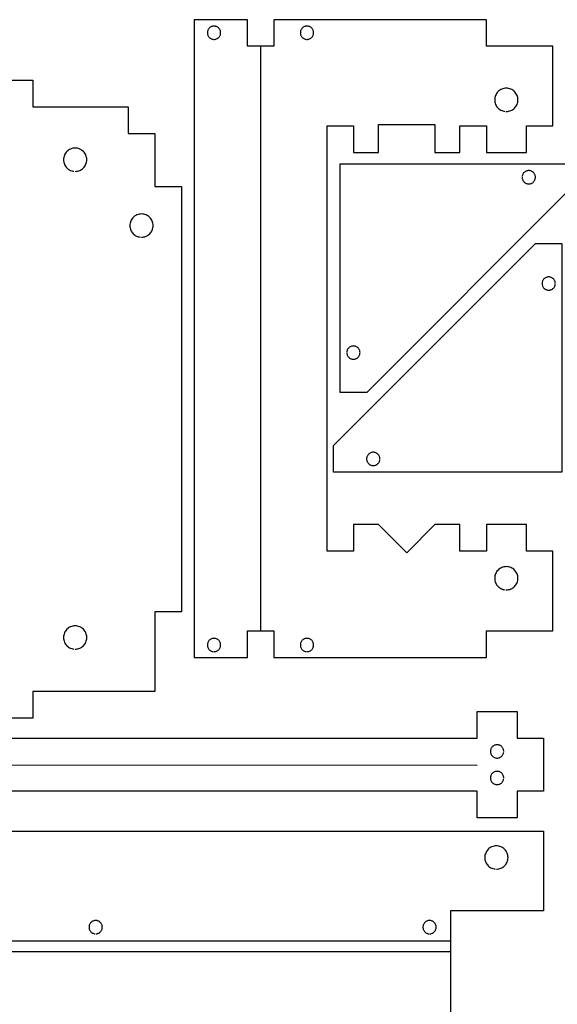
# Model space of a CAD drawing. Extents: x -23.9 to 23.9, y -24 to 24.
# Drawn here: x -4.3 to 5.8, y 5.4 to 23.9 of the extents above; entities that cross this region are included whole.
import ezdxf

# ---------------------------------------------------------------- set-up
doc = ezdxf.new("R2010")
doc.units = 0
doc.layers.get('0').update_dxf_attribs({"linetype": 'CONTINUOUS'})

msp = doc.modelspace()

# ---------------------------------------------------------------- linework, layer by layer
for points in [[(5.719189, 12.386768), (5.719189, 13.886764), (5.219189, 13.886764), (5.219189, 14.386768), (4.469193, 14.386768), (4.469193, 13.886764), (3.969193, 13.886764), (3.969193, 14.386768), (3.499193, 14.386768), (2.969189, 13.856768), (2.439189, 14.386768), (1.969193, 14.386768), (1.969193, 13.886764), (1.469189, 13.886764), (1.469189, 21.886768), (1.969193, 21.886768), (1.969193, 21.386764), (2.439189, 21.386764), (2.439189, 21.916764), (3.499189, 21.916764), (3.499189, 21.386764), (3.969189, 21.386764), (3.969189, 21.886768), (4.469189, 21.886768), (4.469189, 21.386764), (5.219189, 21.386764), (5.219189, 21.886768), (5.719189, 21.886768), (5.719189, 23.386764), (4.469189, 23.386764), (4.469189, 23.886764), (1.469189, 23.886764), (0.469685, 23.886807), (0.469685, 23.38761), (-0.030315, 23.38761), (-0.030315, 23.886807), (-1.030811, 23.886807), (-1.030811, 11.887264), (-0.030315, 11.887264), (-0.030315, 12.386768), (0.469685, 12.386768), (0.469685, 11.887264), (1.469189, 11.886768), (4.469189, 11.886768), (4.469189, 12.386768), (5.719189, 12.386768)], [(-0.658047, 23.515953), (-0.658047, 23.515953), (-0.645295, 23.516594), (-0.632906, 23.518496), (-0.620937, 23.521583), (-0.609465, 23.525799), (-0.598539, 23.531067), (-0.588232, 23.537343), (-0.578606, 23.544547), (-0.569724, 23.55263), (-0.561642, 23.561512), (-0.554437, 23.571138), (-0.548161, 23.581445), (-0.542894, 23.59237), (-0.538677, 23.603843), (-0.535591, 23.615811), (-0.533689, 23.628201), (-0.533047, 23.640953), (-0.533689, 23.653697), (-0.535591, 23.666087), (-0.538677, 23.678051), (-0.542894, 23.689528), (-0.548161, 23.700445), (-0.554437, 23.710752), (-0.561642, 23.720378), (-0.569724, 23.729268), (-0.578606, 23.737343), (-0.588232, 23.744551), (-0.598539, 23.750819), (-0.609465, 23.756098), (-0.620937, 23.760311), (-0.632906, 23.763402), (-0.645295, 23.765303), (-0.658047, 23.765953), (-0.670787, 23.765303), (-0.683177, 23.763402), (-0.695142, 23.760311), (-0.706618, 23.756098), (-0.717535, 23.750819), (-0.727846, 23.744551), (-0.737472, 23.737343), (-0.746362, 23.729268), (-0.754437, 23.720378), (-0.761646, 23.710752), (-0.767913, 23.700445), (-0.773193, 23.689528), (-0.777406, 23.678051), (-0.780496, 23.666087), (-0.782398, 23.653697), (-0.783047, 23.640953), (-0.782398, 23.628201), (-0.780496, 23.615811), (-0.777406, 23.603843), (-0.773193, 23.59237), (-0.767913, 23.581445), (-0.761646, 23.571138), (-0.754437, 23.561512), (-0.746362, 23.55263), (-0.737472, 23.544547), (-0.727846, 23.537343), (-0.717535, 23.531067), (-0.706618, 23.525799), (-0.695142, 23.521583), (-0.683177, 23.518496), (-0.670787, 23.516594)], [(1.091461, 23.515953), (1.091461, 23.515953), (1.104201, 23.516594), (1.116591, 23.518496), (1.128555, 23.521583), (1.140031, 23.525799), (1.150949, 23.531067), (1.16126, 23.537343), (1.170886, 23.544547), (1.179776, 23.55263), (1.18785, 23.561512), (1.195059, 23.571138), (1.201327, 23.581445), (1.206606, 23.59237), (1.210819, 23.603843), (1.213909, 23.615811), (1.215811, 23.628201), (1.216461, 23.640953), (1.215811, 23.653697), (1.213909, 23.666087), (1.210819, 23.678051), (1.206606, 23.689528), (1.201327, 23.700445), (1.195059, 23.710752), (1.18785, 23.720378), (1.179776, 23.729268), (1.170886, 23.737343), (1.16126, 23.744551), (1.150949, 23.750819), (1.140031, 23.756098), (1.128555, 23.760311), (1.116591, 23.763402), (1.104201, 23.765303), (1.091461, 23.765953), (1.078709, 23.765303), (1.066319, 23.763402), (1.05435, 23.760311), (1.042878, 23.756098), (1.031953, 23.750819), (1.021646, 23.744551), (1.01202, 23.737343), (1.003138, 23.729268), (0.995055, 23.720378), (0.98785, 23.710752), (0.981575, 23.700445), (0.976307, 23.689528), (0.972091, 23.678051), (0.969004, 23.666087), (0.967102, 23.653697), (0.966461, 23.640953), (0.967102, 23.628201), (0.969004, 23.615811), (0.972091, 23.603843), (0.976307, 23.59237), (0.981575, 23.581445), (0.98785, 23.571138), (0.995055, 23.561512), (1.003138, 23.55263), (1.01202, 23.544547), (1.021646, 23.537343), (1.031953, 23.531067), (1.042878, 23.525799), (1.05435, 23.521583), (1.066319, 23.518496), (1.078709, 23.516594)], [(0.219685, 23.38761), (0.219685, 12.386768)], [(-5.861528, 22.746996), (-4.067091, 22.746996), (-4.067091, 22.246996), (-2.272657, 22.246996), (-2.272657, 21.746996), (-1.772657, 21.746996), (-1.772657, 20.746996), (-1.272657, 20.746996), (-1.272657, 12.746996), (-1.772657, 12.746996), (-1.772657, 11.246996), (-4.067091, 11.246996), (-4.067091, 10.746992), (-5.861528, 10.746992)], [(4.841953, 22.159398), (4.841953, 22.159398), (4.86426, 22.160528), (4.885941, 22.16385), (4.906874, 22.169252), (4.926957, 22.17663), (4.946071, 22.185858), (4.964106, 22.196835), (4.980953, 22.209445), (4.996508, 22.223587), (5.010638, 22.23913), (5.023252, 22.25598), (5.034228, 22.274016), (5.043465, 22.293134), (5.050835, 22.313213), (5.056244, 22.33415), (5.059567, 22.355831), (5.060705, 22.37815), (5.059567, 22.400457), (5.056244, 22.422138), (5.050835, 22.443075), (5.043465, 22.463157), (5.034228, 22.482268), (5.023252, 22.500303), (5.010638, 22.51715), (4.996508, 22.532705), (4.980953, 22.546835), (4.964106, 22.559449), (4.946071, 22.570425), (4.926957, 22.579661), (4.906874, 22.587031), (4.885941, 22.592441), (4.86426, 22.595764), (4.841953, 22.596902), (4.819634, 22.595764), (4.797953, 22.592441), (4.777016, 22.587031), (4.756937, 22.579661), (4.737819, 22.570425), (4.719783, 22.559449), (4.702937, 22.546835), (4.687394, 22.532705), (4.673252, 22.51715), (4.660642, 22.500303), (4.649665, 22.482268), (4.640437, 22.463157), (4.633059, 22.443075), (4.627657, 22.422138), (4.624331, 22.400457), (4.623201, 22.37815), (4.624331, 22.355831), (4.627657, 22.33415), (4.633059, 22.313213), (4.640437, 22.293134), (4.649665, 22.274016), (4.660642, 22.25598), (4.673252, 22.23913), (4.687394, 22.223587), (4.702937, 22.209445), (4.719783, 22.196835), (4.737819, 22.185858), (4.756937, 22.17663), (4.777016, 22.169252), (4.797953, 22.16385), (4.819634, 22.160528)], [(-3.270929, 21.03376), (-3.270929, 21.03376), (-3.24861, 21.03489), (-3.226929, 21.038213), (-3.205992, 21.043614), (-3.185913, 21.050992), (-3.166795, 21.06022), (-3.14876, 21.071197), (-3.131913, 21.083807), (-3.11637, 21.097949), (-3.102228, 21.113492), (-3.089618, 21.130343), (-3.078642, 21.148378), (-3.069413, 21.167496), (-3.062035, 21.187575), (-3.056634, 21.208512), (-3.053307, 21.230193), (-3.052177, 21.252512), (-3.053307, 21.274819), (-3.056634, 21.2965), (-3.062035, 21.317437), (-3.069413, 21.33752), (-3.078642, 21.35663), (-3.089618, 21.374665), (-3.102228, 21.391512), (-3.11637, 21.407067), (-3.131913, 21.421197), (-3.14876, 21.433811), (-3.166795, 21.444787), (-3.185913, 21.454024), (-3.205992, 21.461394), (-3.226929, 21.466803), (-3.24861, 21.470126), (-3.270929, 21.471264), (-3.293236, 21.470126), (-3.314917, 21.466803), (-3.33585, 21.461394), (-3.355933, 21.454024), (-3.375047, 21.444787), (-3.393083, 21.433811), (-3.409929, 21.421197), (-3.425484, 21.407067), (-3.439614, 21.391512), (-3.452228, 21.374665), (-3.463205, 21.35663), (-3.472441, 21.33752), (-3.479811, 21.317437), (-3.48522, 21.2965), (-3.488543, 21.274819), (-3.489681, 21.252512), (-3.488543, 21.230193), (-3.48522, 21.208512), (-3.479811, 21.187575), (-3.472441, 21.167496), (-3.463205, 21.148378), (-3.452228, 21.130343), (-3.439614, 21.113492), (-3.425484, 21.097949), (-3.409929, 21.083807), (-3.393083, 21.071197), (-3.375047, 21.06022), (-3.355933, 21.050992), (-3.33585, 21.043614), (-3.314917, 21.038213), (-3.293236, 21.03489)], [(1.714571, 21.173138), (6.014571, 21.173138), (6.014571, 20.673138), (2.214571, 16.873138), (1.714571, 16.873138), (1.714571, 21.173138)], [(5.140165, 20.923138), (5.140165, 20.923138), (5.140807, 20.910386), (5.142709, 20.897996), (5.145795, 20.886028), (5.150012, 20.874555), (5.15528, 20.86363), (5.161555, 20.853323), (5.16876, 20.843697), (5.176843, 20.834815), (5.185724, 20.826732), (5.19535, 20.819528), (5.205657, 20.813252), (5.216583, 20.807984), (5.228055, 20.803768), (5.240024, 20.800681), (5.252413, 20.79878), (5.265165, 20.798138), (5.277909, 20.79878), (5.290299, 20.800681), (5.302264, 20.803768), (5.31374, 20.807984), (5.324657, 20.813252), (5.334965, 20.819528), (5.344591, 20.826732), (5.35348, 20.834815), (5.361555, 20.843697), (5.368764, 20.853323), (5.375031, 20.86363), (5.380311, 20.874555), (5.384524, 20.886028), (5.387614, 20.897996), (5.389516, 20.910386), (5.390165, 20.923138), (5.389516, 20.935878), (5.387614, 20.948268), (5.384524, 20.960232), (5.380311, 20.971709), (5.375031, 20.982626), (5.368764, 20.992937), (5.361555, 21.002563), (5.35348, 21.011453), (5.344591, 21.019528), (5.334965, 21.026736), (5.324657, 21.033004), (5.31374, 21.038283), (5.302264, 21.042496), (5.290299, 21.045587), (5.277909, 21.047488), (5.265165, 21.048138), (5.252413, 21.047488), (5.240024, 21.045587), (5.228055, 21.042496), (5.216583, 21.038283), (5.205657, 21.033004), (5.19535, 21.026736), (5.185724, 21.019528), (5.176843, 21.011453), (5.16876, 21.002563), (5.161555, 20.992937), (5.15528, 20.982626), (5.150012, 20.971709), (5.145795, 20.960232), (5.142709, 20.948268), (5.140807, 20.935878)], [(-2.02274, 19.794457), (-2.02274, 19.794457), (-2.000421, 19.795587), (-1.97874, 19.798909), (-1.957803, 19.804311), (-1.937724, 19.811689), (-1.918606, 19.820917), (-1.900571, 19.831894), (-1.883724, 19.844504), (-1.868181, 19.858646), (-1.854039, 19.874189), (-1.841429, 19.891039), (-1.830453, 19.909075), (-1.821224, 19.928193), (-1.813846, 19.948272), (-1.808445, 19.969209), (-1.805118, 19.99089), (-1.803988, 20.013209), (-1.805118, 20.035516), (-1.808445, 20.057197), (-1.813846, 20.078134), (-1.821224, 20.098217), (-1.830453, 20.117327), (-1.841429, 20.135362), (-1.854039, 20.152209), (-1.868181, 20.167764), (-1.883724, 20.181894), (-1.900571, 20.194508), (-1.918606, 20.205484), (-1.937724, 20.21472), (-1.957803, 20.222091), (-1.97874, 20.2275), (-2.000421, 20.230823), (-2.02274, 20.231961), (-2.045047, 20.230823), (-2.066728, 20.2275), (-2.087661, 20.222091), (-2.107744, 20.21472), (-2.126858, 20.205484), (-2.144894, 20.194508), (-2.16174, 20.181894), (-2.177295, 20.167764), (-2.191425, 20.152209), (-2.204039, 20.135362), (-2.215016, 20.117327), (-2.224252, 20.098217), (-2.231622, 20.078134), (-2.237031, 20.057197), (-2.240354, 20.035516), (-2.241492, 20.013209), (-2.240354, 19.99089), (-2.237031, 19.969209), (-2.231622, 19.948272), (-2.224252, 19.928193), (-2.215016, 19.909075), (-2.204039, 19.891039), (-2.191425, 19.874189), (-2.177295, 19.858646), (-2.16174, 19.844504), (-2.144894, 19.831894), (-2.126858, 19.820917), (-2.107744, 19.811689), (-2.087661, 19.804311), (-2.066728, 19.798909), (-2.045047, 19.795587)], [(5.889075, 15.373138), (1.589075, 15.373138), (1.589075, 15.873138), (5.389075, 19.673138), (5.889075, 19.673138), (5.889075, 15.373138)], [(5.76448, 18.923138), (5.76448, 18.923138), (5.763831, 18.935878), (5.761929, 18.948268), (5.758839, 18.960232), (5.754626, 18.971709), (5.749346, 18.982626), (5.743079, 18.992937), (5.73587, 19.002563), (5.727795, 19.011453), (5.718906, 19.019528), (5.70928, 19.026736), (5.698972, 19.033004), (5.688055, 19.038283), (5.676579, 19.042496), (5.664614, 19.045587), (5.652224, 19.047488), (5.63948, 19.048138), (5.626728, 19.047488), (5.614339, 19.045587), (5.60237, 19.042496), (5.590898, 19.038283), (5.579972, 19.033004), (5.569665, 19.026736), (5.560039, 19.019528), (5.551157, 19.011453), (5.543075, 19.002563), (5.53587, 18.992937), (5.529594, 18.982626), (5.524327, 18.971709), (5.52011, 18.960232), (5.517024, 18.948268), (5.515122, 18.935878), (5.51448, 18.923138), (5.515122, 18.910386), (5.517024, 18.897996), (5.52011, 18.886028), (5.524327, 18.874555), (5.529594, 18.86363), (5.53587, 18.853323), (5.543075, 18.843697), (5.551157, 18.834815), (5.560039, 18.826732), (5.569665, 18.819528), (5.579972, 18.813252), (5.590898, 18.807984), (5.60237, 18.803768), (5.614339, 18.800681), (5.626728, 18.79878), (5.63948, 18.798138), (5.652224, 18.79878), (5.664614, 18.800681), (5.676579, 18.803768), (5.688055, 18.807984), (5.698972, 18.813252), (5.70928, 18.819528), (5.718906, 18.826732), (5.727795, 18.834815), (5.73587, 18.843697), (5.743079, 18.853323), (5.749346, 18.86363), (5.754626, 18.874555), (5.758839, 18.886028), (5.761929, 18.897996), (5.763831, 18.910386)], [(1.839165, 17.623138), (1.839165, 17.623138), (1.839807, 17.610386), (1.841709, 17.597996), (1.844795, 17.586028), (1.849012, 17.574555), (1.85428, 17.56363), (1.860555, 17.553323), (1.86776, 17.543697), (1.875843, 17.534815), (1.884724, 17.526732), (1.89435, 17.519528), (1.904657, 17.513252), (1.915583, 17.507984), (1.927055, 17.503768), (1.939024, 17.500681), (1.951413, 17.49878), (1.964165, 17.498138), (1.976909, 17.49878), (1.989299, 17.500681), (2.001264, 17.503768), (2.01274, 17.507984), (2.023657, 17.513252), (2.033965, 17.519528), (2.043591, 17.526732), (2.05248, 17.534815), (2.060555, 17.543697), (2.067764, 17.553323), (2.074031, 17.56363), (2.079311, 17.574555), (2.083524, 17.586028), (2.086614, 17.597996), (2.088516, 17.610386), (2.089165, 17.623138), (2.088516, 17.635878), (2.086614, 17.648268), (2.083524, 17.660232), (2.079311, 17.671709), (2.074031, 17.682626), (2.067764, 17.692937), (2.060555, 17.702563), (2.05248, 17.711453), (2.043591, 17.719528), (2.033965, 17.726736), (2.023657, 17.733004), (2.01274, 17.738283), (2.001264, 17.742496), (1.989299, 17.745587), (1.976909, 17.747488), (1.964165, 17.748138), (1.951413, 17.747488), (1.939024, 17.745587), (1.927055, 17.742496), (1.915583, 17.738283), (1.904657, 17.733004), (1.89435, 17.726736), (1.884724, 17.719528), (1.875843, 17.711453), (1.86776, 17.702563), (1.860555, 17.692937), (1.85428, 17.682626), (1.849012, 17.671709), (1.844795, 17.660232), (1.841709, 17.648268), (1.839807, 17.635878)], [(2.46348, 15.623138), (2.46348, 15.623138), (2.462831, 15.635878), (2.460929, 15.648268), (2.457839, 15.660232), (2.453626, 15.671709), (2.448346, 15.682626), (2.442079, 15.692937), (2.43487, 15.702563), (2.426795, 15.711453), (2.417906, 15.719528), (2.40828, 15.726736), (2.397972, 15.733004), (2.387055, 15.738283), (2.375579, 15.742496), (2.363614, 15.745587), (2.351224, 15.747488), (2.33848, 15.748138), (2.325728, 15.747488), (2.313339, 15.745587), (2.30137, 15.742496), (2.289898, 15.738283), (2.278972, 15.733004), (2.268665, 15.726736), (2.259039, 15.719528), (2.250157, 15.711453), (2.242075, 15.702563), (2.23487, 15.692937), (2.228594, 15.682626), (2.223327, 15.671709), (2.21911, 15.660232), (2.216024, 15.648268), (2.214122, 15.635878), (2.21348, 15.623138), (2.214122, 15.610386), (2.216024, 15.597996), (2.21911, 15.586028), (2.223327, 15.574555), (2.228594, 15.56363), (2.23487, 15.553323), (2.242075, 15.543697), (2.250157, 15.534815), (2.259039, 15.526732), (2.268665, 15.519528), (2.278972, 15.513252), (2.289898, 15.507984), (2.30137, 15.503768), (2.313339, 15.500681), (2.325728, 15.49878), (2.33848, 15.498138), (2.351224, 15.49878), (2.363614, 15.500681), (2.375579, 15.503768), (2.387055, 15.507984), (2.397972, 15.513252), (2.40828, 15.519528), (2.417906, 15.526732), (2.426795, 15.534815), (2.43487, 15.543697), (2.442079, 15.553323), (2.448346, 15.56363), (2.453626, 15.574555), (2.457839, 15.586028), (2.460929, 15.597996), (2.462831, 15.610386)], [(4.841953, 13.159398), (4.841953, 13.159398), (4.86426, 13.160528), (4.885941, 13.16385), (4.906874, 13.169252), (4.926957, 13.17663), (4.946071, 13.185858), (4.964106, 13.196835), (4.980953, 13.209445), (4.996508, 13.223587), (5.010638, 13.23913), (5.023252, 13.25598), (5.034228, 13.274016), (5.043465, 13.293134), (5.050835, 13.313213), (5.056244, 13.33415), (5.059567, 13.355831), (5.060705, 13.37815), (5.059567, 13.400457), (5.056244, 13.422138), (5.050835, 13.443075), (5.043465, 13.463157), (5.034228, 13.482268), (5.023252, 13.500303), (5.010638, 13.51715), (4.996508, 13.532705), (4.980953, 13.546835), (4.964106, 13.559449), (4.946071, 13.570425), (4.926957, 13.579661), (4.906874, 13.587031), (4.885941, 13.592441), (4.86426, 13.595764), (4.841953, 13.596902), (4.819634, 13.595764), (4.797953, 13.592441), (4.777016, 13.587031), (4.756937, 13.579661), (4.737819, 13.570425), (4.719783, 13.559449), (4.702937, 13.546835), (4.687394, 13.532705), (4.673252, 13.51715), (4.660642, 13.500303), (4.649665, 13.482268), (4.640437, 13.463157), (4.633059, 13.443075), (4.627657, 13.422138), (4.624331, 13.400457), (4.623201, 13.37815), (4.624331, 13.355831), (4.627657, 13.33415), (4.633059, 13.313213), (4.640437, 13.293134), (4.649665, 13.274016), (4.660642, 13.25598), (4.673252, 13.23913), (4.687394, 13.223587), (4.702937, 13.209445), (4.719783, 13.196835), (4.737819, 13.185858), (4.756937, 13.17663), (4.777016, 13.169252), (4.797953, 13.16385), (4.819634, 13.160528)], [(-3.270929, 12.044425), (-3.270929, 12.044425), (-3.24861, 12.045555), (-3.226929, 12.048878), (-3.205992, 12.05428), (-3.185913, 12.061657), (-3.166795, 12.070886), (-3.14876, 12.081862), (-3.131913, 12.094472), (-3.11637, 12.108614), (-3.102228, 12.124157), (-3.089618, 12.141008), (-3.078642, 12.159043), (-3.069413, 12.178161), (-3.062035, 12.19824), (-3.056634, 12.219177), (-3.053307, 12.240858), (-3.052177, 12.263177), (-3.053307, 12.285484), (-3.056634, 12.307165), (-3.062035, 12.328102), (-3.069413, 12.348185), (-3.078642, 12.367295), (-3.089618, 12.385331), (-3.102228, 12.402177), (-3.11637, 12.417732), (-3.131913, 12.431862), (-3.14876, 12.444476), (-3.166795, 12.455453), (-3.185913, 12.464689), (-3.205992, 12.472059), (-3.226929, 12.477469), (-3.24861, 12.480791), (-3.270929, 12.481929), (-3.293236, 12.480791), (-3.314917, 12.477469), (-3.33585, 12.472059), (-3.355933, 12.464689), (-3.375047, 12.455453), (-3.393083, 12.444476), (-3.409929, 12.431862), (-3.425484, 12.417732), (-3.439614, 12.402177), (-3.452228, 12.385331), (-3.463205, 12.367295), (-3.472441, 12.348185), (-3.479811, 12.328102), (-3.48522, 12.307165), (-3.488543, 12.285484), (-3.489681, 12.263177), (-3.488543, 12.240858), (-3.48522, 12.219177), (-3.479811, 12.19824), (-3.472441, 12.178161), (-3.463205, 12.159043), (-3.452228, 12.141008), (-3.439614, 12.124157), (-3.425484, 12.108614), (-3.409929, 12.094472), (-3.393083, 12.081862), (-3.375047, 12.070886), (-3.355933, 12.061657), (-3.33585, 12.05428), (-3.314917, 12.048878), (-3.293236, 12.045555)], [(-0.658047, 11.997236), (-0.658047, 11.997236), (-0.645295, 11.997878), (-0.632906, 11.99978), (-0.620937, 12.002866), (-0.609465, 12.007083), (-0.598539, 12.01235), (-0.588232, 12.018626), (-0.578606, 12.025831), (-0.569724, 12.033913), (-0.561642, 12.042795), (-0.554437, 12.052421), (-0.548161, 12.062728), (-0.542894, 12.073654), (-0.538677, 12.085126), (-0.535591, 12.097094), (-0.533689, 12.109484), (-0.533047, 12.122236), (-0.533689, 12.13498), (-0.535591, 12.14737), (-0.538677, 12.159335), (-0.542894, 12.170811), (-0.548161, 12.181728), (-0.554437, 12.192035), (-0.561642, 12.201661), (-0.569724, 12.210551), (-0.578606, 12.218626), (-0.588232, 12.225835), (-0.598539, 12.232102), (-0.609465, 12.237382), (-0.620937, 12.241594), (-0.632906, 12.244685), (-0.645295, 12.246587), (-0.658047, 12.247236), (-0.670787, 12.246587), (-0.683177, 12.244685), (-0.695142, 12.241594), (-0.706618, 12.237382), (-0.717535, 12.232102), (-0.727846, 12.225835), (-0.737472, 12.218626), (-0.746362, 12.210551), (-0.754437, 12.201661), (-0.761646, 12.192035), (-0.767913, 12.181728), (-0.773193, 12.170811), (-0.777406, 12.159335), (-0.780496, 12.14737), (-0.782398, 12.13498), (-0.783047, 12.122236), (-0.782398, 12.109484), (-0.780496, 12.097094), (-0.777406, 12.085126), (-0.773193, 12.073654), (-0.767913, 12.062728), (-0.761646, 12.052421), (-0.754437, 12.042795), (-0.746362, 12.033913), (-0.737472, 12.025831), (-0.727846, 12.018626), (-0.717535, 12.01235), (-0.706618, 12.007083), (-0.695142, 12.002866), (-0.683177, 11.99978), (-0.670787, 11.997878)], [(1.091457, 11.997236), (1.091457, 11.997236), (1.104197, 11.997878), (1.116587, 11.99978), (1.128551, 12.002866), (1.140028, 12.007083), (1.150945, 12.01235), (1.161256, 12.018626), (1.170882, 12.025831), (1.179772, 12.033913), (1.187846, 12.042795), (1.195055, 12.052421), (1.201323, 12.062728), (1.206602, 12.073654), (1.210815, 12.085126), (1.213906, 12.097094), (1.215807, 12.109484), (1.216457, 12.122236), (1.215807, 12.13498), (1.213906, 12.14737), (1.210815, 12.159335), (1.206602, 12.170811), (1.201323, 12.181728), (1.195055, 12.192035), (1.187846, 12.201661), (1.179772, 12.210551), (1.170882, 12.218626), (1.161256, 12.225835), (1.150945, 12.232102), (1.140028, 12.237382), (1.128551, 12.241594), (1.116587, 12.244685), (1.104197, 12.246587), (1.091457, 12.247236), (1.078705, 12.246587), (1.066315, 12.244685), (1.054346, 12.241594), (1.042874, 12.237382), (1.031949, 12.232102), (1.021642, 12.225835), (1.012016, 12.218626), (1.003134, 12.210551), (0.995051, 12.201661), (0.987846, 12.192035), (0.981571, 12.181728), (0.976303, 12.170811), (0.972087, 12.159335), (0.969, 12.14737), (0.967098, 12.13498), (0.966457, 12.122236), (0.967098, 12.109484), (0.969, 12.097094), (0.972087, 12.085126), (0.976303, 12.073654), (0.981571, 12.062728), (0.987846, 12.052421), (0.995051, 12.042795), (1.003134, 12.033913), (1.012016, 12.025831), (1.021642, 12.018626), (1.031949, 12.01235), (1.042874, 12.007083), (1.054346, 12.002866), (1.066315, 11.99978), (1.078705, 11.997878)], [(-23.905961, 9.372), (-23.905961, 10.372), (-23.405961, 10.372), (-23.405961, 10.872), (-22.655965, 10.872), (-22.655965, 10.372), (4.294343, 10.372), (4.294343, 10.872), (5.044343, 10.872), (5.044343, 10.372), (5.544343, 10.372), (5.544343, 9.372), (5.044343, 9.372), (5.044343, 8.872), (4.294343, 8.872), (4.294343, 9.372), (-22.655965, 9.372), (-22.655965, 8.872), (-23.405965, 8.872), (-23.405965, 9.372), (-23.905961, 9.372)], [(4.794248, 10.120622), (4.794248, 10.120622), (4.793598, 10.133362), (4.791697, 10.145752), (4.788606, 10.157717), (4.784394, 10.169193), (4.779114, 10.18011), (4.772846, 10.190421), (4.765638, 10.200047), (4.757563, 10.208937), (4.748673, 10.217012), (4.739047, 10.22422), (4.72874, 10.230488), (4.717823, 10.235768), (4.706346, 10.23998), (4.694382, 10.243071), (4.681992, 10.244972), (4.669248, 10.245622), (4.656496, 10.244972), (4.644106, 10.243071), (4.632138, 10.23998), (4.620665, 10.235768), (4.60974, 10.230488), (4.599433, 10.22422), (4.589807, 10.217012), (4.580925, 10.208937), (4.572843, 10.200047), (4.565638, 10.190421), (4.559362, 10.18011), (4.554094, 10.169193), (4.549878, 10.157717), (4.546791, 10.145752), (4.54489, 10.133362), (4.544248, 10.120622), (4.54489, 10.10787), (4.546791, 10.09548), (4.549878, 10.083512), (4.554094, 10.072039), (4.559362, 10.061114), (4.565638, 10.050807), (4.572843, 10.041181), (4.580925, 10.032299), (4.589807, 10.024217), (4.599433, 10.017012), (4.60974, 10.010736), (4.620665, 10.005469), (4.632138, 10.001252), (4.644106, 9.998165), (4.656496, 9.996264), (4.669248, 9.995622), (4.681992, 9.996264), (4.694382, 9.998165), (4.706346, 10.001252), (4.717823, 10.005469), (4.72874, 10.010736), (4.739047, 10.017012), (4.748673, 10.024217), (4.757563, 10.032299), (4.765638, 10.041181), (4.772846, 10.050807), (4.779114, 10.061114), (4.784394, 10.072039), (4.788606, 10.083512), (4.791697, 10.09548), (4.793598, 10.10787)], [(5.044134, 10.372374), (5.044134, 10.371374)], [(4.294343, 9.855354), (-22.643004, 9.868228)], [(4.794248, 9.620512), (4.794248, 9.620512), (4.793598, 9.633252), (4.791697, 9.645642), (4.788606, 9.657606), (4.784394, 9.669083), (4.779114, 9.68), (4.772846, 9.690311), (4.765638, 9.699937), (4.757563, 9.708827), (4.748673, 9.716902), (4.739047, 9.72411), (4.72874, 9.730378), (4.717823, 9.735657), (4.706346, 9.73987), (4.694382, 9.742961), (4.681992, 9.744862), (4.669248, 9.745512), (4.656496, 9.744862), (4.644106, 9.742961), (4.632138, 9.73987), (4.620665, 9.735657), (4.60974, 9.730378), (4.599433, 9.72411), (4.589807, 9.716902), (4.580925, 9.708827), (4.572843, 9.699937), (4.565638, 9.690311), (4.559362, 9.68), (4.554094, 9.669083), (4.549878, 9.657606), (4.546791, 9.645642), (4.54489, 9.633252), (4.544248, 9.620512), (4.54489, 9.60776), (4.546791, 9.59537), (4.549878, 9.583402), (4.554094, 9.571929), (4.559362, 9.561004), (4.565638, 9.550697), (4.572843, 9.541071), (4.580925, 9.532189), (4.589807, 9.524106), (4.599433, 9.516902), (4.60974, 9.510626), (4.620665, 9.505358), (4.632138, 9.501142), (4.644106, 9.498055), (4.656496, 9.496154), (4.669248, 9.495512), (4.681992, 9.496154), (4.694382, 9.498055), (4.706346, 9.501142), (4.717823, 9.505358), (4.72874, 9.510626), (4.739047, 9.516902), (4.748673, 9.524106), (4.757563, 9.532189), (4.765638, 9.541071), (4.772846, 9.550697), (4.779114, 9.561004), (4.784394, 9.571929), (4.788606, 9.583402), (4.791697, 9.59537), (4.793598, 9.60776)], [(5.04478, 9.372248), (5.04478, 9.371248)], [(-23.905961, 7.121154), (-23.905961, 8.621846), (5.544343, 8.621846), (5.544343, 7.121154), (3.794343, 7.121154), (3.794343, 5.122154), (-22.155965, 5.122154), (-22.155965, 7.121154), (-23.905961, 7.121154)], [(4.65548, 7.905189), (4.65548, 7.905189), (4.677787, 7.906319), (4.699469, 7.909642), (4.720402, 7.915043), (4.740484, 7.922421), (4.759598, 7.93165), (4.777634, 7.942626), (4.79448, 7.955236), (4.810035, 7.969378), (4.824165, 7.984921), (4.83678, 8.001772), (4.847756, 8.019807), (4.856992, 8.038925), (4.864362, 8.059004), (4.869772, 8.079941), (4.873094, 8.101622), (4.874232, 8.123941), (4.873094, 8.146248), (4.869772, 8.167929), (4.864362, 8.188866), (4.856992, 8.208949), (4.847756, 8.228059), (4.83678, 8.246094), (4.824165, 8.262941), (4.810035, 8.278496), (4.79448, 8.292626), (4.777634, 8.30524), (4.759598, 8.316217), (4.740484, 8.325453), (4.720402, 8.332823), (4.699469, 8.338232), (4.677787, 8.341555), (4.65548, 8.342693), (4.633161, 8.341555), (4.61148, 8.338232), (4.590543, 8.332823), (4.570465, 8.325453), (4.551346, 8.316217), (4.533311, 8.30524), (4.516465, 8.292626), (4.500921, 8.278496), (4.48678, 8.262941), (4.474169, 8.246094), (4.463193, 8.228059), (4.453965, 8.208949), (4.446587, 8.188866), (4.441185, 8.167929), (4.437858, 8.146248), (4.436728, 8.123941), (4.437858, 8.101622), (4.441185, 8.079941), (4.446587, 8.059004), (4.453965, 8.038925), (4.463193, 8.019807), (4.474169, 8.001772), (4.48678, 7.984921), (4.500921, 7.969378), (4.516465, 7.955236), (4.533311, 7.942626), (4.551346, 7.93165), (4.570465, 7.922421), (4.590543, 7.915043), (4.61148, 7.909642), (4.633161, 7.906319)], [(3.794421, 7.12076), (3.794421, 7.11976)], [(-2.884953, 6.688622), (-2.884953, 6.688622), (-2.872201, 6.689264), (-2.859811, 6.691165), (-2.847843, 6.694252), (-2.83637, 6.698469), (-2.825445, 6.703736), (-2.815138, 6.710012), (-2.805512, 6.717217), (-2.79663, 6.725299), (-2.788547, 6.734181), (-2.781343, 6.743807), (-2.775067, 6.754114), (-2.769799, 6.765039), (-2.765583, 6.776512), (-2.762496, 6.78848), (-2.760594, 6.80087), (-2.759953, 6.813622), (-2.760594, 6.826366), (-2.762496, 6.838756), (-2.765583, 6.85072), (-2.769799, 6.862197), (-2.775067, 6.873114), (-2.781343, 6.883421), (-2.788547, 6.893047), (-2.79663, 6.901937), (-2.805512, 6.910012), (-2.815138, 6.91722), (-2.825445, 6.923488), (-2.83637, 6.928768), (-2.847843, 6.93298), (-2.859811, 6.936071), (-2.872201, 6.937972), (-2.884953, 6.938622), (-2.897693, 6.937972), (-2.910083, 6.936071), (-2.922047, 6.93298), (-2.933524, 6.928768), (-2.944441, 6.923488), (-2.954752, 6.91722), (-2.964378, 6.910012), (-2.973268, 6.901937), (-2.981343, 6.893047), (-2.988551, 6.883421), (-2.994819, 6.873114), (-3.000098, 6.862197), (-3.004311, 6.85072), (-3.007402, 6.838756), (-3.009303, 6.826366), (-3.009953, 6.813622), (-3.009303, 6.80087), (-3.007402, 6.78848), (-3.004311, 6.776512), (-3.000098, 6.765039), (-2.994819, 6.754114), (-2.988551, 6.743807), (-2.981343, 6.734181), (-2.973268, 6.725299), (-2.964378, 6.717217), (-2.954752, 6.710012), (-2.944441, 6.703736), (-2.933524, 6.698469), (-2.922047, 6.694252), (-2.910083, 6.691165), (-2.897693, 6.689264)], [(3.397047, 6.688622), (3.397047, 6.688622), (3.409787, 6.689264), (3.422177, 6.691165), (3.434142, 6.694252), (3.445618, 6.698469), (3.456535, 6.703736), (3.466846, 6.710012), (3.476472, 6.717217), (3.485362, 6.725299), (3.493437, 6.734181), (3.500646, 6.743807), (3.506913, 6.754114), (3.512193, 6.765039), (3.516406, 6.776512), (3.519496, 6.78848), (3.521398, 6.80087), (3.522047, 6.813622), (3.521398, 6.826366), (3.519496, 6.838756), (3.516406, 6.85072), (3.512193, 6.862197), (3.506913, 6.873114), (3.500646, 6.883421), (3.493437, 6.893047), (3.485362, 6.901937), (3.476472, 6.910012), (3.466846, 6.91722), (3.456535, 6.923488), (3.445618, 6.928768), (3.434142, 6.93298), (3.422177, 6.936071), (3.409787, 6.937972), (3.397047, 6.938622), (3.384295, 6.937972), (3.371906, 6.936071), (3.359937, 6.93298), (3.348465, 6.928768), (3.337539, 6.923488), (3.327232, 6.91722), (3.317606, 6.910012), (3.308724, 6.901937), (3.300642, 6.893047), (3.293437, 6.883421), (3.287161, 6.873114), (3.281894, 6.862197), (3.277677, 6.85072), (3.274591, 6.838756), (3.272689, 6.826366), (3.272047, 6.813622), (3.272689, 6.80087), (3.274591, 6.78848), (3.277677, 6.776512), (3.281894, 6.765039), (3.287161, 6.754114), (3.293437, 6.743807), (3.300642, 6.734181), (3.308724, 6.725299), (3.317606, 6.717217), (3.327232, 6.710012), (3.337539, 6.703736), (3.348465, 6.698469), (3.359937, 6.694252), (3.371906, 6.691165), (3.384295, 6.689264)], [(-22.155965, 6.555925), (3.794343, 6.555925)], [(-22.155965, 6.355925), (3.794343, 6.355925)]]:
    msp.add_lwpolyline(points)

doc.saveas('drawing.dxf')
